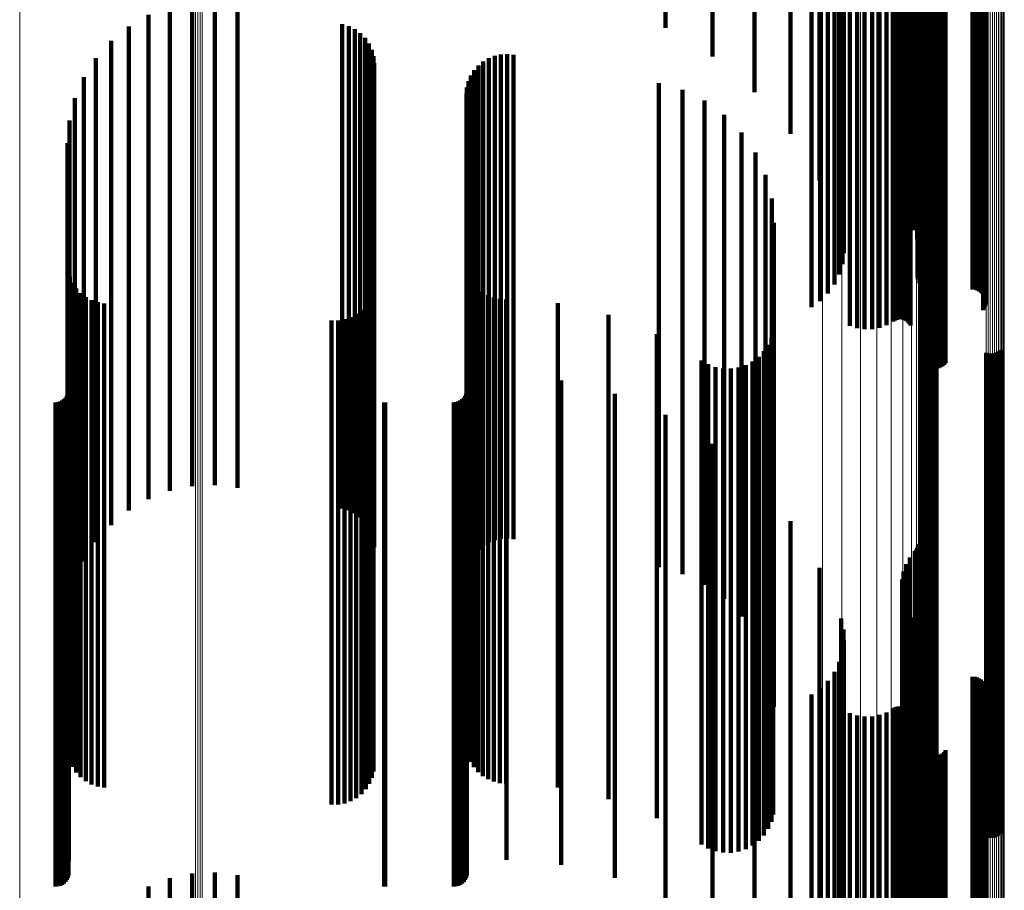
# Model space of a CAD drawing. Units: metres. Extents: x 0.02 to 0.11, y -0.75 to 0.74.
# Drawn here: x 0.07 to 0.11, y 0.11 to 0.15 of the extents above; entities that cross this region are included whole.
import ezdxf

# ---------------------------------------------------------------- set-up
doc = ezdxf.new("R2010")
doc.units = ezdxf.units.M
doc.linetypes.add('AUSGEZOGEN', pattern=[0])
doc.linetypes.add('VERDECKT2_S2', pattern=[0.036, 0.02, -0.016])
doc.layers.add('Standard', color=7, linetype='AUSGEZOGEN', lineweight=13)

msp = doc.modelspace()

# ---------------------------------------------------------------- linework, layer by layer
at = {"layer": 'Standard', "color": 253, "linetype": 'VERDECKT2_S2', "lineweight": 140, "transparency": 33554687}
for p, q in [((0.091873, 0.15773), (0.091873, 0.14563)), ((0.093812, 0.157458), (0.093812, 0.14444)), ((0.095544, 0.157121), (0.095544, 0.142966)), ((0.097028, 0.156727), (0.097028, 0.141242)), ((0.098229, 0.156285), (0.098229, 0.139889)), ((0.10164, 0.156178), (0.10164, 0.139792)), ((0.101696, 0.15625), (0.101696, 0.139857)), ((0.101804, 0.15632), (0.101804, 0.13992)), ((0.101961, 0.156385), (0.101961, 0.139978)), ((0.102163, 0.156443), (0.102163, 0.14003)), ((0.102214, 0.156457), (0.102214, 0.140062)), ((0.102256, 0.156473), (0.102256, 0.140133)), ((0.102286, 0.156491), (0.102286, 0.140209)), ((0.102304, 0.156509), (0.102304, 0.140289)), ((0.099118, 0.155807), (0.099118, 0.139459)), ((0.099213, 0.155705), (0.099213, 0.139368)), ((0.101637, 0.156104), (0.101637, 0.139726)), ((0.101687, 0.156031), (0.101687, 0.13966)), ((0.10179, 0.155961), (0.10179, 0.139597)), ((0.101942, 0.155895), (0.101942, 0.139538)), ((0.10213, 0.155817), (0.10213, 0.139468)), ((0.102263, 0.155732), (0.102263, 0.139392)), ((0.099043, 0.155398), (0.099043, 0.139092)), ((0.099175, 0.155498), (0.099175, 0.139181)), ((0.099232, 0.155601), (0.099232, 0.139274)), ((0.102276, 0.155325), (0.102276, 0.139071)), ((0.102278, 0.155396), (0.102278, 0.13909)), ((0.102337, 0.155644), (0.102337, 0.139313)), ((0.10235, 0.155554), (0.10235, 0.139232)), ((0.098841, 0.15502), (0.098841, 0.139008)), ((0.102289, 0.155235), (0.102289, 0.139052)), ((0.10236, 0.155068), (0.10236, 0.139018)), ((0.102415, 0.154995), (0.102415, 0.139003)), ((0.098573, 0.154651), (0.098573, 0.138933)), ((0.102557, 0.154883), (0.102557, 0.13898)), ((0.10264, 0.154846), (0.10264, 0.138973)), ((0.102728, 0.154823), (0.102728, 0.138968)), ((0.102819, 0.154815), (0.102819, 0.138966)), ((0.104547, 0.154815), (0.104547, 0.138966)), ((0.104638, 0.154808), (0.104638, 0.138965)), ((0.104727, 0.154785), (0.104727, 0.13896)), ((0.104811, 0.154747), (0.104811, 0.138952)), ((0.104887, 0.154696), (0.104887, 0.138942)), ((0.104953, 0.154633), (0.104953, 0.138929)), ((0.105008, 0.15456), (0.105008, 0.138914)), ((0.09789, 0.154083), (0.09789, 0.145709)), ((0.098248, 0.154332), (0.098248, 0.138867)), ((0.10505, 0.154479), (0.10505, 0.138897)), ((0.10507, 0.154119), (0.10507, 0.138823)), ((0.105078, 0.154391), (0.105078, 0.138879)), ((0.105088, 0.154209), (0.105088, 0.138842)), ((0.105091, 0.154301), (0.105091, 0.138861)), ((0.10499, 0.153955), (0.10499, 0.13879)), ((0.105037, 0.154034), (0.105037, 0.138806)), ((0.099483, 0.153309), (0.099483, 0.138657)), ((0.100997, 0.153343), (0.100997, 0.138664)), ((0.101268, 0.153497), (0.101268, 0.138696)), ((0.101341, 0.153538), (0.101341, 0.138704)), ((0.101419, 0.153566), (0.101419, 0.13871)), ((0.101501, 0.153581), (0.101501, 0.138713)), ((0.101585, 0.153582), (0.101585, 0.138713)), ((0.101667, 0.153569), (0.101667, 0.138711)), ((0.101747, 0.153543), (0.101747, 0.138705)), ((0.10182, 0.153504), (0.10182, 0.138697)), ((0.101887, 0.153453), (0.101887, 0.138687)), ((0.101944, 0.153391), (0.101944, 0.138674)), ((0.101989, 0.153321), (0.101989, 0.13866)), ((0.099779, 0.153215), (0.099779, 0.138638)), ((0.100088, 0.153171), (0.100088, 0.138629)), ((0.100399, 0.153178), (0.100399, 0.13863)), ((0.100705, 0.153236), (0.100705, 0.138642)), ((0.102476, 0.151917), (0.102476, 0.138371)), ((0.102512, 0.151833), (0.102512, 0.138354)), ((0.102563, 0.151756), (0.102563, 0.138339)), ((0.102625, 0.151689), (0.102625, 0.138325)), ((0.103304, 0.151647), (0.103304, 0.138316)), ((0.103374, 0.151706), (0.103374, 0.138328)), ((0.103433, 0.151776), (0.103433, 0.138343)), ((0.102698, 0.151633), (0.102698, 0.138313)), ((0.102779, 0.151591), (0.102779, 0.138305)), ((0.102866, 0.151562), (0.102866, 0.138299)), ((0.102957, 0.151549), (0.102957, 0.138296)), ((0.103049, 0.151551), (0.103049, 0.138297)), ((0.103139, 0.151569), (0.103139, 0.1383)), ((0.103225, 0.151601), (0.103225, 0.138307)), ((0.071399, 0.146494), (0.071399, 0.144646)), ((0.072321, 0.146687), (0.072321, 0.144686)), ((0.073262, 0.14673), (0.073262, 0.144695)), ((0.074198, 0.146623), (0.074198, 0.144673)), ((0.070519, 0.146156), (0.070519, 0.144577)), ((0.069705, 0.145681), (0.069705, 0.144479)), ((0.078518, 0.145771), (0.078518, 0.144498)), ((0.078787, 0.145693), (0.078787, 0.144482)), ((0.079039, 0.14557), (0.079039, 0.144457)), ((0.09789, 0.145709), (0.09789, 0.134083)), ((0.079267, 0.145406), (0.079267, 0.144423)), ((0.079463, 0.145206), (0.079463, 0.144382)), ((0.068977, 0.145083), (0.068977, 0.144357)), ((0.079622, 0.144975), (0.079622, 0.144334)), ((0.068354, 0.144376), (0.068354, 0.144212)), ((0.068977, 0.144357), (0.068977, 0.127488)), ((0.069705, 0.144479), (0.069705, 0.127597)), ((0.070519, 0.144577), (0.070519, 0.127683)), ((0.071399, 0.144646), (0.071399, 0.127745)), ((0.072321, 0.144686), (0.072321, 0.12778)), ((0.073262, 0.144695), (0.073262, 0.127788)), ((0.074198, 0.144673), (0.074198, 0.127768)), ((0.078518, 0.144498), (0.078518, 0.127613)), ((0.078787, 0.144482), (0.078787, 0.127599)), ((0.079039, 0.144457), (0.079039, 0.127577)), ((0.079267, 0.144423), (0.079267, 0.127547)), ((0.079463, 0.144382), (0.079463, 0.12751)), ((0.079622, 0.144334), (0.079622, 0.127468)), ((0.079738, 0.14472), (0.079738, 0.144282)), ((0.07981, 0.144448), (0.07981, 0.144227)), ((0.084572, 0.14437), (0.084572, 0.14421)), ((0.084816, 0.144464), (0.084816, 0.14423)), ((0.085072, 0.144518), (0.085072, 0.144241)), ((0.085333, 0.144531), (0.085333, 0.144243)), ((0.085592, 0.144502), (0.085592, 0.144237)), ((0.068354, 0.144212), (0.068354, 0.127359)), ((0.079738, 0.144282), (0.079738, 0.127422)), ((0.07981, 0.144227), (0.07981, 0.127373)), ((0.079834, 0.144169), (0.079834, 0.127322)), ((0.084145, 0.144072), (0.084145, 0.127304)), ((0.084347, 0.144238), (0.084347, 0.144183)), ((0.084347, 0.144183), (0.084347, 0.127334)), ((0.084572, 0.14421), (0.084572, 0.127358)), ((0.084816, 0.14423), (0.084816, 0.127375)), ((0.085072, 0.144241), (0.085072, 0.127385)), ((0.085333, 0.144243), (0.085333, 0.127388)), ((0.085592, 0.144237), (0.085592, 0.127382)), ((0.067852, 0.143579), (0.067852, 0.127214)), ((0.083833, 0.143654), (0.083833, 0.127228)), ((0.083972, 0.143875), (0.083972, 0.127268)), ((0.083669, 0.14316), (0.083669, 0.127138)), ((0.083732, 0.143414), (0.083732, 0.127184)), ((0.091591, 0.143336), (0.091591, 0.12717)), ((0.067484, 0.142711), (0.067484, 0.127057)), ((0.083648, 0.142899), (0.083648, 0.127091)), ((0.092564, 0.143058), (0.092564, 0.12712)), ((0.093474, 0.142618), (0.093474, 0.12704)), ((0.094296, 0.142028), (0.094296, 0.126932)), ((0.06726, 0.141796), (0.06726, 0.12689)), ((0.095005, 0.141306), (0.095005, 0.126801)), ((0.067184, 0.140857), (0.067184, 0.126719)), ((0.095578, 0.140472), (0.095578, 0.126649)), ((0.098229, 0.139889), (0.098229, 0.13931)), ((0.101696, 0.139857), (0.101696, 0.139157)), ((0.101804, 0.13992), (0.101804, 0.139462)), ((0.101961, 0.139978), (0.101961, 0.139978)), ((0.102163, 0.14003), (0.102163, 0.14003)), ((0.096001, 0.139553), (0.096001, 0.126482)), ((0.099118, 0.139459), (0.099118, 0.137216)), ((0.101637, 0.139726), (0.101637, 0.138515)), ((0.10164, 0.139792), (0.10164, 0.138839)), ((0.101687, 0.13966), (0.101687, 0.138196)), ((0.10179, 0.139597), (0.10179, 0.137889)), ((0.101942, 0.139538), (0.101942, 0.137603)), ((0.10213, 0.139468), (0.10213, 0.137258)), ((0.099043, 0.139092), (0.099043, 0.135428)), ((0.099175, 0.139181), (0.099175, 0.135864)), ((0.099213, 0.139368), (0.099213, 0.136771)), ((0.099232, 0.139274), (0.099232, 0.136316)), ((0.102263, 0.139392), (0.102263, 0.136888)), ((0.102276, 0.139071), (0.102276, 0.135325)), ((0.102278, 0.13909), (0.102278, 0.135416)), ((0.102289, 0.139052), (0.102289, 0.135235)), ((0.102337, 0.139313), (0.102337, 0.136502)), ((0.10235, 0.139232), (0.10235, 0.136109)), ((0.098248, 0.138867), (0.098248, 0.134332)), ((0.098573, 0.138933), (0.098573, 0.134651)), ((0.098841, 0.139008), (0.098841, 0.13502)), ((0.099483, 0.138657), (0.099483, 0.133309)), ((0.099779, 0.138638), (0.099779, 0.133215)), ((0.100399, 0.13863), (0.100399, 0.133178)), ((0.100705, 0.138642), (0.100705, 0.133236)), ((0.100997, 0.138664), (0.100997, 0.133343)), ((0.101268, 0.138696), (0.101268, 0.133497)), ((0.101341, 0.138704), (0.101341, 0.133538)), ((0.101419, 0.13871), (0.101419, 0.133566)), ((0.101501, 0.138713), (0.101501, 0.133581)), ((0.101585, 0.138713), (0.101585, 0.133582)), ((0.101667, 0.138711), (0.101667, 0.133569)), ((0.101747, 0.138705), (0.101747, 0.133543)), ((0.10182, 0.138697), (0.10182, 0.133504)), ((0.101887, 0.138687), (0.101887, 0.133453)), ((0.101944, 0.138674), (0.101944, 0.133391)), ((0.101989, 0.13866), (0.101989, 0.133321)), ((0.10236, 0.139018), (0.10236, 0.135068)), ((0.102415, 0.139003), (0.102415, 0.134995)), ((0.102557, 0.13898), (0.102557, 0.134883)), ((0.10264, 0.138973), (0.10264, 0.134846)), ((0.102728, 0.138968), (0.102728, 0.134823)), ((0.102819, 0.138966), (0.102819, 0.134816)), ((0.104547, 0.138966), (0.104547, 0.134816)), ((0.104638, 0.138965), (0.104638, 0.134808)), ((0.104727, 0.13896), (0.104727, 0.134785)), ((0.104811, 0.138952), (0.104811, 0.134747)), ((0.104887, 0.138942), (0.104887, 0.134696)), ((0.104953, 0.138929), (0.104953, 0.134633)), ((0.10499, 0.13879), (0.10499, 0.133955)), ((0.105008, 0.138914), (0.105008, 0.13456)), ((0.105037, 0.138806), (0.105037, 0.134034)), ((0.10505, 0.138897), (0.10505, 0.134479)), ((0.10507, 0.138823), (0.10507, 0.134119)), ((0.105078, 0.138879), (0.105078, 0.134391)), ((0.105088, 0.138842), (0.105088, 0.134209)), ((0.105091, 0.138861), (0.105091, 0.134301)), ((0.09626, 0.138575), (0.09626, 0.126304)), ((0.100088, 0.138629), (0.100088, 0.133171)), ((0.102476, 0.138371), (0.102476, 0.131917)), ((0.102512, 0.138354), (0.102512, 0.131833)), ((0.102563, 0.138339), (0.102563, 0.131756)), ((0.102625, 0.138325), (0.102625, 0.131689)), ((0.102698, 0.138313), (0.102698, 0.131633)), ((0.102779, 0.138305), (0.102779, 0.131591)), ((0.102866, 0.138299), (0.102866, 0.131562)), ((0.102957, 0.138296), (0.102957, 0.131549)), ((0.103049, 0.138297), (0.103049, 0.131551)), ((0.103139, 0.1383), (0.103139, 0.131569)), ((0.103225, 0.138307), (0.103225, 0.131601)), ((0.103304, 0.138316), (0.103304, 0.131647)), ((0.103374, 0.138328), (0.103374, 0.131706)), ((0.103433, 0.138343), (0.103433, 0.131776)), ((0.096347, 0.137567), (0.096347, 0.126121)), ((0.067206, 0.135598), (0.067206, 0.125762)), ((0.083729, 0.13553), (0.083729, 0.12575)), ((0.067273, 0.135335), (0.067273, 0.125714)), ((0.067383, 0.135088), (0.067383, 0.125669)), ((0.083827, 0.135293), (0.083827, 0.125707)), ((0.083961, 0.135074), (0.083961, 0.125667)), ((0.067532, 0.134861), (0.067532, 0.125628)), ((0.067716, 0.134662), (0.067716, 0.125592)), ((0.079746, 0.134638), (0.079746, 0.125587)), ((0.079812, 0.134898), (0.079812, 0.125635)), ((0.084128, 0.134879), (0.084128, 0.125631)), ((0.084323, 0.134713), (0.084323, 0.125601)), ((0.084542, 0.134579), (0.084542, 0.125577)), ((0.067931, 0.134497), (0.067931, 0.125562)), ((0.06817, 0.134369), (0.06817, 0.125539)), ((0.068427, 0.134283), (0.068427, 0.125523)), ((0.068695, 0.13424), (0.068695, 0.125515)), ((0.079493, 0.134167), (0.079493, 0.125502)), ((0.079639, 0.134392), (0.079639, 0.125543)), ((0.084779, 0.134481), (0.084779, 0.125559)), ((0.085029, 0.134422), (0.085029, 0.125548)), ((0.085284, 0.134402), (0.085284, 0.125545)), ((0.087423, 0.134244), (0.087423, 0.125516)), ((0.079101, 0.133803), (0.079101, 0.125436)), ((0.079312, 0.133969), (0.079312, 0.125466)), ((0.089513, 0.133762), (0.089513, 0.125428)), ((0.07808, 0.133537), (0.07808, 0.125387)), ((0.078348, 0.133539), (0.078348, 0.125388)), ((0.078612, 0.133585), (0.078612, 0.125396)), ((0.078866, 0.133674), (0.078866, 0.125412)), ((0.091506, 0.132969), (0.091506, 0.125284)), ((0.09632, 0.133128), (0.09632, 0.125313)), ((0.102551, 0.132982), (0.102551, 0.125286)), ((0.102628, 0.133026), (0.102628, 0.125294)), ((0.102712, 0.133056), (0.102712, 0.1253)), ((0.102799, 0.133072), (0.102799, 0.125303)), ((0.102887, 0.133074), (0.102887, 0.125303)), ((0.102975, 0.133061), (0.102975, 0.125301)), ((0.10306, 0.133035), (0.10306, 0.125296)), ((0.096241, 0.132819), (0.096241, 0.125257)), ((0.102482, 0.132927), (0.102482, 0.125276)), ((0.095935, 0.132262), (0.095935, 0.125155)), ((0.096111, 0.132528), (0.096111, 0.125203)), ((0.105108, 0.132201), (0.105108, 0.125144)), ((0.105193, 0.132175), (0.105193, 0.125139)), ((0.105281, 0.132162), (0.105281, 0.125137)), ((0.105369, 0.132164), (0.105369, 0.125137)), ((0.105456, 0.13218), (0.105456, 0.12514)), ((0.10554, 0.132211), (0.10554, 0.125146)), ((0.105617, 0.132254), (0.105617, 0.125154)), ((0.105686, 0.132309), (0.105686, 0.125164)), ((0.093355, 0.131882), (0.093355, 0.125086)), ((0.093631, 0.131722), (0.093631, 0.125057)), ((0.095462, 0.131837), (0.095462, 0.125078)), ((0.095716, 0.13203), (0.095716, 0.125113)), ((0.09393, 0.131611), (0.09393, 0.125037)), ((0.094243, 0.131551), (0.094243, 0.125026)), ((0.094562, 0.131545), (0.094562, 0.125025)), ((0.094877, 0.131591), (0.094877, 0.125033)), ((0.09518, 0.13169), (0.09518, 0.125051)), ((0.067227, 0.131219), (0.067227, 0.124965)), ((0.083667, 0.131247), (0.083667, 0.124971)), ((0.085299, 0.131247), (0.085299, 0.124971)), ((0.087565, 0.131051), (0.087565, 0.124935)), ((0.067194, 0.130508), (0.067194, 0.124836)), ((0.067219, 0.130599), (0.067219, 0.124853)), ((0.083634, 0.130508), (0.083634, 0.124836)), ((0.083659, 0.130599), (0.083659, 0.124853)), ((0.089774, 0.130508), (0.089774, 0.124836)), ((0.066683, 0.13015), (0.066683, 0.124771)), ((0.066778, 0.130158), (0.066778, 0.124772)), ((0.066869, 0.130182), (0.066869, 0.124777)), ((0.066955, 0.130222), (0.066955, 0.124784)), ((0.067033, 0.130277), (0.067033, 0.124794)), ((0.0671, 0.130344), (0.0671, 0.124806)), ((0.067154, 0.130422), (0.067154, 0.12482)), ((0.080249, 0.130151), (0.080249, 0.124771)), ((0.080293, 0.13015), (0.080293, 0.124771)), ((0.083123, 0.13015), (0.083123, 0.124771)), ((0.083218, 0.130158), (0.083218, 0.124772)), ((0.083309, 0.130182), (0.083309, 0.124777)), ((0.083395, 0.130222), (0.083395, 0.124784)), ((0.083473, 0.130277), (0.083473, 0.124794)), ((0.08354, 0.130344), (0.08354, 0.124806)), ((0.083594, 0.130422), (0.083594, 0.12482)), ((0.091873, 0.12963), (0.091873, 0.124676)), ((0.093812, 0.12844), (0.093812, 0.12446)), ((0.070519, 0.127683), (0.070519, 0.126156)), ((0.071399, 0.127745), (0.071399, 0.126494)), ((0.072321, 0.12778), (0.072321, 0.126687)), ((0.073262, 0.127788), (0.073262, 0.12673)), ((0.074198, 0.127768), (0.074198, 0.126623)), ((0.068354, 0.127359), (0.068354, 0.124376)), ((0.068977, 0.127488), (0.068977, 0.125083)), ((0.069705, 0.127597), (0.069705, 0.125681)), ((0.078518, 0.127613), (0.078518, 0.125771)), ((0.078787, 0.127599), (0.078787, 0.125693)), ((0.079039, 0.127577), (0.079039, 0.12557)), ((0.079267, 0.127547), (0.079267, 0.125406)), ((0.079463, 0.12751), (0.079463, 0.125206)), ((0.079622, 0.127468), (0.079622, 0.124975)), ((0.079738, 0.127422), (0.079738, 0.12472)), ((0.07981, 0.127373), (0.07981, 0.124448)), ((0.079834, 0.127322), (0.079834, 0.124169)), ((0.083972, 0.127268), (0.083972, 0.123875)), ((0.084145, 0.127304), (0.084145, 0.124072)), ((0.084347, 0.127334), (0.084347, 0.124238)), ((0.084572, 0.127358), (0.084572, 0.12437)), ((0.084816, 0.127375), (0.084816, 0.124464)), ((0.085072, 0.127385), (0.085072, 0.124518)), ((0.085333, 0.127388), (0.085333, 0.124531)), ((0.085592, 0.127382), (0.085592, 0.124502)), ((0.06726, 0.12689), (0.06726, 0.121796)), ((0.067484, 0.127057), (0.067484, 0.122711)), ((0.067852, 0.127214), (0.067852, 0.123579)), ((0.083648, 0.127091), (0.083648, 0.122899)), ((0.083669, 0.127138), (0.083669, 0.12316)), ((0.083732, 0.127184), (0.083732, 0.123414)), ((0.083833, 0.127228), (0.083833, 0.123654)), ((0.091591, 0.12717), (0.091591, 0.123336)), ((0.092564, 0.12712), (0.092564, 0.123058)), ((0.093474, 0.12704), (0.093474, 0.122618)), ((0.094296, 0.126932), (0.094296, 0.122028)), ((0.095544, 0.126966), (0.095544, 0.124191)), ((0.067184, 0.126719), (0.067184, 0.120857)), ((0.095005, 0.126801), (0.095005, 0.121306)), ((0.095578, 0.126649), (0.095578, 0.120472)), ((0.096001, 0.126482), (0.096001, 0.119553)), ((0.09626, 0.126304), (0.09626, 0.118575)), ((0.096347, 0.126121), (0.096347, 0.117567)), ((0.067206, 0.125762), (0.067206, 0.115598)), ((0.067273, 0.125714), (0.067273, 0.115335)), ((0.067383, 0.125669), (0.067383, 0.115088)), ((0.067532, 0.125628), (0.067532, 0.114861)), ((0.079812, 0.125635), (0.079812, 0.114898)), ((0.083729, 0.12575), (0.083729, 0.11553)), ((0.083827, 0.125707), (0.083827, 0.115293)), ((0.083961, 0.125667), (0.083961, 0.115074)), ((0.084128, 0.125631), (0.084128, 0.114879)), ((0.067716, 0.125592), (0.067716, 0.114662)), ((0.067931, 0.125562), (0.067931, 0.114497)), ((0.06817, 0.125539), (0.06817, 0.114369)), ((0.068427, 0.125523), (0.068427, 0.114283)), ((0.068695, 0.125515), (0.068695, 0.11424)), ((0.07808, 0.125387), (0.07808, 0.113537)), ((0.078348, 0.125388), (0.078348, 0.113539)), ((0.078612, 0.125396), (0.078612, 0.113585)), ((0.078866, 0.125412), (0.078866, 0.113674)), ((0.079101, 0.125436), (0.079101, 0.113803)), ((0.079312, 0.125466), (0.079312, 0.113969)), ((0.079493, 0.125502), (0.079493, 0.114167)), ((0.079639, 0.125543), (0.079639, 0.114392)), ((0.079746, 0.125587), (0.079746, 0.114638)), ((0.084323, 0.125601), (0.084323, 0.114713)), ((0.084542, 0.125577), (0.084542, 0.114579)), ((0.084779, 0.125559), (0.084779, 0.114481)), ((0.085029, 0.125548), (0.085029, 0.114422)), ((0.085284, 0.125545), (0.085284, 0.114402)), ((0.087423, 0.125516), (0.087423, 0.114244)), ((0.089513, 0.125428), (0.089513, 0.113762)), ((0.091506, 0.125284), (0.091506, 0.112969)), ((0.096241, 0.125257), (0.096241, 0.112819)), ((0.09632, 0.125313), (0.09632, 0.113128)), ((0.097028, 0.125242), (0.097028, 0.123878)), ((0.102482, 0.125276), (0.102482, 0.112927)), ((0.102551, 0.125286), (0.102551, 0.112982)), ((0.102628, 0.125294), (0.102628, 0.113026)), ((0.102712, 0.1253), (0.102712, 0.113056)), ((0.102799, 0.125303), (0.102799, 0.113072)), ((0.102887, 0.125303), (0.102887, 0.113074)), ((0.102975, 0.125301), (0.102975, 0.113061)), ((0.10306, 0.125296), (0.10306, 0.113035)), ((0.067154, 0.12482), (0.067154, 0.110422)), ((0.067194, 0.124836), (0.067194, 0.110508)), ((0.067219, 0.124853), (0.067219, 0.110599)), ((0.067227, 0.124965), (0.067227, 0.111219)), ((0.083594, 0.12482), (0.083594, 0.110422)), ((0.083634, 0.124836), (0.083634, 0.110508)), ((0.083659, 0.124853), (0.083659, 0.110599)), ((0.083667, 0.124971), (0.083667, 0.111247)), ((0.085299, 0.124971), (0.085299, 0.111247)), ((0.087565, 0.124935), (0.087565, 0.111051)), ((0.089774, 0.124836), (0.089774, 0.110508)), ((0.093355, 0.125086), (0.093355, 0.111882)), ((0.093631, 0.125057), (0.093631, 0.111722)), ((0.09393, 0.125037), (0.09393, 0.111611)), ((0.094243, 0.125026), (0.094243, 0.111551)), ((0.094562, 0.125025), (0.094562, 0.111545)), ((0.094877, 0.125033), (0.094877, 0.111591)), ((0.09518, 0.125051), (0.09518, 0.11169)), ((0.095462, 0.125078), (0.095462, 0.111837)), ((0.095716, 0.125113), (0.095716, 0.11203)), ((0.095935, 0.125155), (0.095935, 0.112262)), ((0.096111, 0.125203), (0.096111, 0.112528)), ((0.105108, 0.125144), (0.105108, 0.112201)), ((0.105193, 0.125139), (0.105193, 0.112175)), ((0.105281, 0.125137), (0.105281, 0.112162)), ((0.105369, 0.125137), (0.105369, 0.112164)), ((0.105456, 0.12514), (0.105456, 0.11218)), ((0.10554, 0.125146), (0.10554, 0.112211)), ((0.105617, 0.125154), (0.105617, 0.112254)), ((0.105686, 0.125164), (0.105686, 0.112309)), ((0.066683, 0.124771), (0.066683, 0.11015)), ((0.066778, 0.124772), (0.066778, 0.110158)), ((0.066869, 0.124777), (0.066869, 0.110182)), ((0.066955, 0.124784), (0.066955, 0.110222)), ((0.067033, 0.124794), (0.067033, 0.110277)), ((0.0671, 0.124806), (0.0671, 0.110344)), ((0.080249, 0.124771), (0.080249, 0.110151)), ((0.080293, 0.124771), (0.080293, 0.11015)), ((0.083123, 0.124771), (0.083123, 0.11015)), ((0.083218, 0.124772), (0.083218, 0.110158)), ((0.083309, 0.124777), (0.083309, 0.110182)), ((0.083395, 0.124784), (0.083395, 0.110222)), ((0.083473, 0.124794), (0.083473, 0.110277)), ((0.08354, 0.124806), (0.08354, 0.110344)), ((0.091873, 0.124676), (0.091873, 0.10963)), ((0.093812, 0.12446), (0.093812, 0.10844)), ((0.095544, 0.124191), (0.095544, 0.107793)), ((0.102163, 0.123998), (0.102163, 0.123651)), ((0.102214, 0.124062), (0.102214, 0.123663)), ((0.102256, 0.124133), (0.102256, 0.123676)), ((0.102286, 0.124209), (0.102286, 0.12369)), ((0.102304, 0.124289), (0.102304, 0.123704)), ((0.097028, 0.123878), (0.097028, 0.107519)), ((0.101961, 0.123745), (0.101961, 0.123605)), ((0.101961, 0.123605), (0.101961, 0.107281)), ((0.102163, 0.123651), (0.102163, 0.107321)), ((0.102214, 0.123663), (0.102214, 0.107332)), ((0.102256, 0.123676), (0.102256, 0.107343)), ((0.102286, 0.12369), (0.102286, 0.107355)), ((0.102304, 0.123704), (0.102304, 0.107368)), ((0.098229, 0.12331), (0.098229, 0.107212)), ((0.101804, 0.123462), (0.101804, 0.107236)), ((0.10164, 0.122839), (0.10164, 0.107137)), ((0.101696, 0.123157), (0.101696, 0.107188)), ((0.101637, 0.122515), (0.101637, 0.107086)), ((0.101687, 0.122196), (0.101687, 0.107035)), ((0.10179, 0.121889), (0.10179, 0.106987)), ((0.101942, 0.121603), (0.101942, 0.106941)), ((0.099118, 0.121216), (0.099118, 0.10688)), ((0.10213, 0.121258), (0.10213, 0.106886)), ((0.099213, 0.120771), (0.099213, 0.106809)), ((0.102263, 0.120888), (0.102263, 0.106828)), ((0.102337, 0.120502), (0.102337, 0.106766)), ((0.099232, 0.120316), (0.099232, 0.106737)), ((0.10235, 0.120109), (0.10235, 0.106704)), ((0.099175, 0.119864), (0.099175, 0.106665)), ((0.099043, 0.119428), (0.099043, 0.106596)), ((0.102276, 0.119325), (0.102276, 0.106579)), ((0.102278, 0.119416), (0.102278, 0.106594)), ((0.102289, 0.119235), (0.102289, 0.106565)), ((0.098841, 0.11902), (0.098841, 0.106531)), ((0.10236, 0.119068), (0.10236, 0.106539)), ((0.102415, 0.118995), (0.102415, 0.106527)), ((0.102557, 0.118883), (0.102557, 0.106509)), ((0.10264, 0.118846), (0.10264, 0.106503)), ((0.102728, 0.118823), (0.102728, 0.1065)), ((0.102819, 0.118816), (0.102819, 0.106499)), ((0.104547, 0.118816), (0.104547, 0.106499)), ((0.104638, 0.118808), (0.104638, 0.106497)), ((0.104727, 0.118785), (0.104727, 0.106494)), ((0.104811, 0.118747), (0.104811, 0.106488)), ((0.098248, 0.118332), (0.098248, 0.106422)), ((0.098573, 0.118651), (0.098573, 0.106472)), ((0.104887, 0.118696), (0.104887, 0.10648)), ((0.104953, 0.118633), (0.104953, 0.10647)), ((0.105008, 0.11856), (0.105008, 0.106458)), ((0.10505, 0.118479), (0.10505, 0.106445)), ((0.105078, 0.118391), (0.105078, 0.106431)), ((0.09789, 0.118083), (0.09789, 0.115565)), ((0.10499, 0.117955), (0.10499, 0.106362)), ((0.105037, 0.118034), (0.105037, 0.106374)), ((0.10507, 0.118119), (0.10507, 0.106388)), ((0.105088, 0.118209), (0.105088, 0.106402)), ((0.105091, 0.118301), (0.105091, 0.106417)), ((0.101268, 0.117497), (0.101268, 0.106289)), ((0.101341, 0.117538), (0.101341, 0.106296)), ((0.101419, 0.117566), (0.101419, 0.1063)), ((0.101501, 0.117581), (0.101501, 0.106303)), ((0.101585, 0.117582), (0.101585, 0.106303)), ((0.101667, 0.117569), (0.101667, 0.106301)), ((0.101747, 0.117543), (0.101747, 0.106297)), ((0.10182, 0.117504), (0.10182, 0.10629)), ((0.099483, 0.117309), (0.099483, 0.106259)), ((0.099779, 0.117215), (0.099779, 0.106244)), ((0.100088, 0.117171), (0.100088, 0.106237)), ((0.100399, 0.117178), (0.100399, 0.106238)), ((0.100705, 0.117236), (0.100705, 0.106248)), ((0.100997, 0.117343), (0.100997, 0.106265)), ((0.101887, 0.117453), (0.101887, 0.106282)), ((0.101944, 0.117391), (0.101944, 0.106272)), ((0.101989, 0.117321), (0.101989, 0.106261)), ((0.102476, 0.115917), (0.102476, 0.106038)), ((0.09789, 0.115565), (0.09789, 0.098083)), ((0.102512, 0.115833), (0.102512, 0.106025)), ((0.102563, 0.115756), (0.102563, 0.106013)), ((0.102625, 0.115689), (0.102625, 0.106002)), ((0.102698, 0.115633), (0.102698, 0.105993)), ((0.102779, 0.115591), (0.102779, 0.105987)), ((0.102866, 0.115562), (0.102866, 0.105982)), ((0.102957, 0.115549), (0.102957, 0.10598)), ((0.103049, 0.115551), (0.103049, 0.10598)), ((0.103139, 0.115569), (0.103139, 0.105983)), ((0.103225, 0.115601), (0.103225, 0.105988)), ((0.103304, 0.115647), (0.103304, 0.105995)), ((0.103374, 0.115706), (0.103374, 0.106005)), ((0.103433, 0.115776), (0.103433, 0.106016)), ((0.072321, 0.110687), (0.072321, 0.094132)), ((0.073262, 0.11073), (0.073262, 0.094138)), ((0.074198, 0.110623), (0.074198, 0.094124)), ((0.071399, 0.110494), (0.071399, 0.094106)), ((0.070519, 0.110156), (0.070519, 0.09406))]:
    msp.add_line(p, q, dxfattribs=at)
at = {"layer": 'Standard', "color": 7, "linetype": 'AUSGEZOGEN', "lineweight": 13, "transparency": 33554687}
for points in [[(0.065204, 0.265827), (0.065204, 0.248837), (0.065204, 0.231785), (0.065204, 0.214688), (0.065204, 0.197563), (0.065204, 0.180426), (0.065204, 0.163294), (0.065204, 0.146183), (0.065204, 0.129108), (0.065204, 0.112083), (0.065204, 0.095122), (0.065204, 0.078241), (0.065204, 0.061451), (0.065204, 0.044765), (0.065204, 0.028195), (0.065204, 0.011753), (0.065204, -0.00455)], [(0.072465, 0.26543), (0.072465, 0.248465), (0.072465, 0.231438), (0.072465, 0.214366), (0.072465, 0.197266), (0.072465, 0.180154), (0.072465, 0.163048), (0.072465, 0.145962), (0.072465, 0.128911), (0.072465, 0.111911), (0.072465, 0.094976), (0.072465, 0.078119), (0.072465, 0.061354), (0.072465, 0.044693), (0.072465, 0.028147), (0.072465, 0.011729), (0.072465, -0.00455)], [(0.072555, 0.265439), (0.072555, 0.248473), (0.072555, 0.231445), (0.072555, 0.214372), (0.072555, 0.197272), (0.072555, 0.18016), (0.072555, 0.163053), (0.072555, 0.145966), (0.072555, 0.128915), (0.072555, 0.111915), (0.072555, 0.094979), (0.072555, 0.078122), (0.072555, 0.061356), (0.072555, 0.044694), (0.072555, 0.028148), (0.072555, 0.01173), (0.072555, -0.00455)], [(0.072649, 0.265441), (0.072649, 0.248475), (0.072649, 0.231447), (0.072649, 0.214374), (0.072649, 0.197273), (0.072649, 0.180161), (0.072649, 0.163054), (0.072649, 0.145967), (0.072649, 0.128916), (0.072649, 0.111916), (0.072649, 0.09498), (0.072649, 0.078122), (0.072649, 0.061356), (0.072649, 0.044694), (0.072649, 0.028148), (0.072649, 0.01173), (0.072649, -0.00455)], [(0.072741, 0.265437), (0.072741, 0.248471), (0.072741, 0.231444), (0.072741, 0.214371), (0.072741, 0.197271), (0.072741, 0.180159), (0.072741, 0.163052), (0.072741, 0.145965), (0.072741, 0.128915), (0.072741, 0.111914), (0.072741, 0.094979), (0.072741, 0.078121), (0.072741, 0.061355), (0.072741, 0.044694), (0.072741, 0.028148), (0.072741, 0.01173), (0.072741, -0.00455)], [(0.098346, 0.26361), (0.098346, 0.246759), (0.098346, 0.229846), (0.098346, 0.212889), (0.098346, 0.195905), (0.098346, 0.178909), (0.098346, 0.161918), (0.098346, 0.144947), (0.098346, 0.128011), (0.098346, 0.111126), (0.098346, 0.094305), (0.098346, 0.077562), (0.098346, 0.060909), (0.098346, 0.04436), (0.098346, 0.027927), (0.098346, 0.01162), (0.098346, -0.00455)], [(0.099156, 0.263525), (0.099156, 0.246679), (0.099156, 0.229772), (0.099156, 0.21282), (0.099156, 0.195841), (0.099156, 0.178851), (0.099156, 0.161865), (0.099156, 0.144899), (0.099156, 0.127969), (0.099156, 0.111089), (0.099156, 0.094274), (0.099156, 0.077536), (0.099156, 0.060889), (0.099156, 0.044345), (0.099156, 0.027916), (0.099156, 0.011614), (0.099156, -0.00455)], [(0.099916, 0.26339), (0.099916, 0.246553), (0.099916, 0.229654), (0.099916, 0.212711), (0.099916, 0.19574), (0.099916, 0.178758), (0.099916, 0.161781), (0.099916, 0.144824), (0.099916, 0.127902), (0.099916, 0.111031), (0.099916, 0.094224), (0.099916, 0.077494), (0.099916, 0.060856), (0.099916, 0.04432), (0.099916, 0.0279), (0.099916, 0.011606), (0.099916, -0.00455)], [(0.100601, 0.263209), (0.100601, 0.246383), (0.100601, 0.229496), (0.100601, 0.212564), (0.100601, 0.195605), (0.100601, 0.178634), (0.100601, 0.161669), (0.100601, 0.144723), (0.100601, 0.127813), (0.100601, 0.110953), (0.100601, 0.094157), (0.100601, 0.077439), (0.100601, 0.060811), (0.100601, 0.044287), (0.100601, 0.027878), (0.100601, 0.011595), (0.100601, -0.00455)], [(0.101191, 0.262987), (0.101191, 0.246175), (0.101191, 0.229302), (0.101191, 0.212385), (0.101191, 0.195439), (0.101191, 0.178483), (0.101191, 0.161531), (0.101191, 0.1446), (0.101191, 0.127703), (0.101191, 0.110857), (0.101191, 0.094075), (0.101191, 0.077371), (0.101191, 0.060757), (0.101191, 0.044247), (0.101191, 0.027851), (0.101191, 0.011582), (0.101191, -0.00455)], [(0.10167, 0.262732), (0.10167, 0.245936), (0.10167, 0.229079), (0.10167, 0.212177), (0.10167, 0.195248), (0.10167, 0.178308), (0.10167, 0.161372), (0.10167, 0.144457), (0.10167, 0.127577), (0.10167, 0.110747), (0.10167, 0.093981), (0.10167, 0.077293), (0.10167, 0.060695), (0.10167, 0.0442), (0.10167, 0.02782), (0.10167, 0.011567), (0.10167, -0.00455)], [(0.102022, 0.26245), (0.102022, 0.245672), (0.102022, 0.228832), (0.102022, 0.211949), (0.102022, 0.195037), (0.102022, 0.178115), (0.102022, 0.161197), (0.102022, 0.1443), (0.102022, 0.127438), (0.102022, 0.110625), (0.102022, 0.093877), (0.102022, 0.077206), (0.102022, 0.060626), (0.102022, 0.044149), (0.102022, 0.027786), (0.102022, 0.01155), (0.102022, -0.00455)], [(0.102238, 0.262149), (0.102238, 0.24539), (0.102238, 0.22857), (0.102238, 0.211705), (0.102238, 0.194813), (0.102238, 0.17791), (0.102238, 0.161011), (0.102238, 0.144133), (0.102238, 0.127289), (0.102238, 0.110496), (0.102238, 0.093766), (0.102238, 0.077115), (0.102238, 0.060553), (0.102238, 0.044094), (0.102238, 0.02775), (0.102238, 0.011531), (0.102238, -0.00455)], [(0.102311, 0.26184), (0.102311, 0.2451), (0.102311, 0.228299), (0.102311, 0.211455), (0.102311, 0.194582), (0.102311, 0.177698), (0.102311, 0.160819), (0.102311, 0.14396), (0.102311, 0.127137), (0.102311, 0.110363), (0.102311, 0.093653), (0.102311, 0.07702), (0.102311, 0.060477), (0.102311, 0.044038), (0.102311, 0.027712), (0.102311, 0.011513), (0.102311, -0.00455)], [(0.102318, 0.260789), (0.102318, 0.244115), (0.102318, 0.22738), (0.102318, 0.210602), (0.102318, 0.193796), (0.102318, 0.176979), (0.102318, 0.160166), (0.102318, 0.143374), (0.102318, 0.126617), (0.102318, 0.109909), (0.102318, 0.093265), (0.102318, 0.076698), (0.102318, 0.060221), (0.102318, 0.043846), (0.102318, 0.027585), (0.102318, 0.011449), (0.102318, -0.00455)], [(0.10234, 0.260757), (0.10234, 0.244085), (0.10234, 0.227353), (0.10234, 0.210576), (0.10234, 0.193772), (0.10234, 0.176957), (0.10234, 0.160147), (0.10234, 0.143356), (0.10234, 0.126601), (0.10234, 0.109895), (0.10234, 0.093253), (0.10234, 0.076688), (0.10234, 0.060213), (0.10234, 0.04384), (0.10234, 0.027581), (0.10234, 0.011448), (0.10234, -0.00455)], [(0.102375, 0.260727), (0.102375, 0.244057), (0.102375, 0.227326), (0.102375, 0.210552), (0.102375, 0.19375), (0.102375, 0.176937), (0.102375, 0.160128), (0.102375, 0.143339), (0.102375, 0.126586), (0.102375, 0.109882), (0.102375, 0.093242), (0.102375, 0.076679), (0.102375, 0.060206), (0.102375, 0.043835), (0.102375, 0.027578), (0.102375, 0.011446), (0.102375, -0.00455)], [(0.102423, 0.260699), (0.102423, 0.244031), (0.102423, 0.227302), (0.102423, 0.210529), (0.102423, 0.193729), (0.102423, 0.176918), (0.102423, 0.160111), (0.102423, 0.143324), (0.102423, 0.126573), (0.102423, 0.10987), (0.102423, 0.093232), (0.102423, 0.07667), (0.102423, 0.060199), (0.102423, 0.04383), (0.102423, 0.027574), (0.102423, 0.011444), (0.102423, -0.00455)], [(0.102483, 0.260675), (0.102483, 0.244009), (0.102483, 0.227281), (0.102483, 0.21051), (0.102483, 0.193711), (0.102483, 0.176901), (0.102483, 0.160096), (0.102483, 0.143311), (0.102483, 0.126561), (0.102483, 0.10986), (0.102483, 0.093223), (0.102483, 0.076663), (0.102483, 0.060193), (0.102483, 0.043825), (0.102483, 0.027571), (0.102483, 0.011443), (0.102483, -0.00455)], [(0.102553, 0.260655), (0.102553, 0.243989), (0.102553, 0.227263), (0.102553, 0.210493), (0.102553, 0.193696), (0.102553, 0.176887), (0.102553, 0.160083), (0.102553, 0.143299), (0.102553, 0.12655), (0.102553, 0.109851), (0.102553, 0.093215), (0.102553, 0.076657), (0.102553, 0.060188), (0.102553, 0.043821), (0.102553, 0.027569), (0.102553, 0.011441), (0.102553, -0.00455)], [(0.102631, 0.260639), (0.102631, 0.243975), (0.102631, 0.227249), (0.102631, 0.21048), (0.102631, 0.193684), (0.102631, 0.176876), (0.102631, 0.160073), (0.102631, 0.14329), (0.102631, 0.126543), (0.102631, 0.109844), (0.102631, 0.09321), (0.102631, 0.076652), (0.102631, 0.060184), (0.102631, 0.043819), (0.102631, 0.027567), (0.102631, 0.01144), (0.102631, -0.00455)], [(0.102715, 0.260628), (0.102715, 0.243964), (0.102715, 0.22724), (0.102715, 0.210471), (0.102715, 0.193676), (0.102715, 0.176869), (0.102715, 0.160066), (0.102715, 0.143284), (0.102715, 0.126537), (0.102715, 0.10984), (0.102715, 0.093206), (0.102715, 0.076649), (0.102715, 0.060181), (0.102715, 0.043817), (0.102715, 0.027566), (0.102715, 0.01144), (0.102715, -0.00455)], [(0.102802, 0.260622), (0.102802, 0.243959), (0.102802, 0.227235), (0.102802, 0.210467), (0.102802, 0.193671), (0.102802, 0.176865), (0.102802, 0.160063), (0.102802, 0.143281), (0.102802, 0.126534), (0.102802, 0.109837), (0.102802, 0.093203), (0.102802, 0.076647), (0.102802, 0.06018), (0.102802, 0.043815), (0.102802, 0.027565), (0.102802, 0.011439), (0.102802, -0.00455)], [(0.102891, 0.260622), (0.102891, 0.243958), (0.102891, 0.227234), (0.102891, 0.210466), (0.102891, 0.193671), (0.102891, 0.176864), (0.102891, 0.160063), (0.102891, 0.143281), (0.102891, 0.126534), (0.102891, 0.109837), (0.102891, 0.093203), (0.102891, 0.076647), (0.102891, 0.06018), (0.102891, 0.043815), (0.102891, 0.027565), (0.102891, 0.011439), (0.102891, -0.00455)], [(0.102979, 0.260626), (0.102979, 0.243963), (0.102979, 0.227239), (0.102979, 0.21047), (0.102979, 0.193675), (0.102979, 0.176868), (0.102979, 0.160066), (0.102979, 0.143284), (0.102979, 0.126536), (0.102979, 0.109839), (0.102979, 0.093205), (0.102979, 0.076648), (0.102979, 0.060181), (0.102979, 0.043816), (0.102979, 0.027565), (0.102979, 0.01144), (0.102979, -0.00455)], [(0.103064, 0.260636), (0.103064, 0.243972), (0.103064, 0.227247), (0.103064, 0.210478), (0.103064, 0.193682), (0.103064, 0.176875), (0.103064, 0.160072), (0.103064, 0.143289), (0.103064, 0.126541), (0.103064, 0.109843), (0.103064, 0.093209), (0.103064, 0.076651), (0.103064, 0.060184), (0.103064, 0.043818), (0.103064, 0.027567), (0.103064, 0.01144), (0.103064, -0.00455)], [(0.105104, 0.260949), (0.105104, 0.244266), (0.105104, 0.227521), (0.105104, 0.210732), (0.105104, 0.193916), (0.105104, 0.177089), (0.105104, 0.160266), (0.105104, 0.143464), (0.105104, 0.126696), (0.105104, 0.109978), (0.105104, 0.093324), (0.105104, 0.076747), (0.105104, 0.06026), (0.105104, 0.043875), (0.105104, 0.027604), (0.105104, 0.011459), (0.105104, -0.00455)], [(0.105189, 0.260959), (0.105189, 0.244275), (0.105189, 0.22753), (0.105189, 0.21074), (0.105189, 0.193924), (0.105189, 0.177096), (0.105189, 0.160272), (0.105189, 0.143469), (0.105189, 0.126701), (0.105189, 0.109983), (0.105189, 0.093328), (0.105189, 0.07675), (0.105189, 0.060262), (0.105189, 0.043877), (0.105189, 0.027606), (0.105189, 0.01146), (0.105189, -0.00455)], [(0.105277, 0.260964), (0.105277, 0.24428), (0.105277, 0.227534), (0.105277, 0.210744), (0.105277, 0.193927), (0.105277, 0.177099), (0.105277, 0.160275), (0.105277, 0.143472), (0.105277, 0.126704), (0.105277, 0.109985), (0.105277, 0.09333), (0.105277, 0.076752), (0.105277, 0.060264), (0.105277, 0.043878), (0.105277, 0.027606), (0.105277, 0.01146), (0.105277, -0.00455)], [(0.105366, 0.260964), (0.105366, 0.244279), (0.105366, 0.227534), (0.105366, 0.210744), (0.105366, 0.193927), (0.105366, 0.177099), (0.105366, 0.160275), (0.105366, 0.143472), (0.105366, 0.126703), (0.105366, 0.109985), (0.105366, 0.09333), (0.105366, 0.076751), (0.105366, 0.060263), (0.105366, 0.043878), (0.105366, 0.027606), (0.105366, 0.01146), (0.105366, -0.00455)], [(0.105453, 0.260958), (0.105453, 0.244274), (0.105453, 0.227529), (0.105453, 0.210739), (0.105453, 0.193922), (0.105453, 0.177095), (0.105453, 0.160271), (0.105453, 0.143468), (0.105453, 0.1267), (0.105453, 0.109982), (0.105453, 0.093327), (0.105453, 0.07675), (0.105453, 0.060262), (0.105453, 0.043877), (0.105453, 0.027606), (0.105453, 0.01146), (0.105453, -0.00455)], [(0.105537, 0.260947), (0.105537, 0.244263), (0.105537, 0.227519), (0.105537, 0.21073), (0.105537, 0.193914), (0.105537, 0.177087), (0.105537, 0.160265), (0.105537, 0.143462), (0.105537, 0.126695), (0.105537, 0.109977), (0.105537, 0.093323), (0.105537, 0.076746), (0.105537, 0.060259), (0.105537, 0.043875), (0.105537, 0.027604), (0.105537, 0.011459), (0.105537, -0.00455)], [(0.105615, 0.260931), (0.105615, 0.244249), (0.105615, 0.227505), (0.105615, 0.210717), (0.105615, 0.193902), (0.105615, 0.177076), (0.105615, 0.160255), (0.105615, 0.143453), (0.105615, 0.126687), (0.105615, 0.10997), (0.105615, 0.093317), (0.105615, 0.076741), (0.105615, 0.060255), (0.105615, 0.043872), (0.105615, 0.027602), (0.105615, 0.011458), (0.105615, -0.00455)], [(0.105685, 0.260911), (0.105685, 0.244229), (0.105685, 0.227487), (0.105685, 0.210701), (0.105685, 0.193887), (0.105685, 0.177062), (0.105685, 0.160242), (0.105685, 0.143442), (0.105685, 0.126677), (0.105685, 0.109962), (0.105685, 0.09331), (0.105685, 0.076735), (0.105685, 0.06025), (0.105685, 0.043868), (0.105685, 0.0276), (0.105685, 0.011457), (0.105685, -0.00455)], [(0.105745, 0.260887), (0.105745, 0.244207), (0.105745, 0.227466), (0.105745, 0.210681), (0.105745, 0.193869), (0.105745, 0.177046), (0.105745, 0.160227), (0.105745, 0.143429), (0.105745, 0.126665), (0.105745, 0.109951), (0.105745, 0.093301), (0.105745, 0.076728), (0.105745, 0.060245), (0.105745, 0.043864), (0.105745, 0.027597), (0.105745, 0.011455), (0.105745, -0.00455)], [(0.105793, 0.260859), (0.105793, 0.244181), (0.105793, 0.227442), (0.105793, 0.210659), (0.105793, 0.193849), (0.105793, 0.177027), (0.105793, 0.16021), (0.105793, 0.143413), (0.105793, 0.126651), (0.105793, 0.109939), (0.105793, 0.093291), (0.105793, 0.076719), (0.105793, 0.060238), (0.105793, 0.043859), (0.105793, 0.027594), (0.105793, 0.011454), (0.105793, -0.00455)], [(0.105829, 0.260829), (0.105829, 0.244153), (0.105829, 0.227416), (0.105829, 0.210635), (0.105829, 0.193826), (0.105829, 0.177006), (0.105829, 0.160191), (0.105829, 0.143396), (0.105829, 0.126637), (0.105829, 0.109926), (0.105829, 0.09328), (0.105829, 0.07671), (0.105829, 0.060231), (0.105829, 0.043853), (0.105829, 0.02759), (0.105829, 0.011452), (0.105829, -0.00455)], [(0.10585, 0.260797), (0.10585, 0.244123), (0.10585, 0.227388), (0.10585, 0.210609), (0.10585, 0.193802), (0.10585, 0.176985), (0.10585, 0.160172), (0.10585, 0.143379), (0.10585, 0.126621), (0.10585, 0.109913), (0.10585, 0.093268), (0.10585, 0.0767), (0.10585, 0.060223), (0.10585, 0.043847), (0.10585, 0.027586), (0.10585, 0.01145), (0.10585, -0.00455)], [(0.105858, 0.260764), (0.105858, 0.244092), (0.105858, 0.227359), (0.105858, 0.210582), (0.105858, 0.193778), (0.105858, 0.176962), (0.105858, 0.160151), (0.105858, 0.143361), (0.105858, 0.126605), (0.105858, 0.109899), (0.105858, 0.093256), (0.105858, 0.07669), (0.105858, 0.060215), (0.105858, 0.043841), (0.105858, 0.027582), (0.105858, 0.011448), (0.105858, -0.00455)]]:
    msp.add_lwpolyline(points, dxfattribs=at)

doc.saveas('drawing.dxf')
